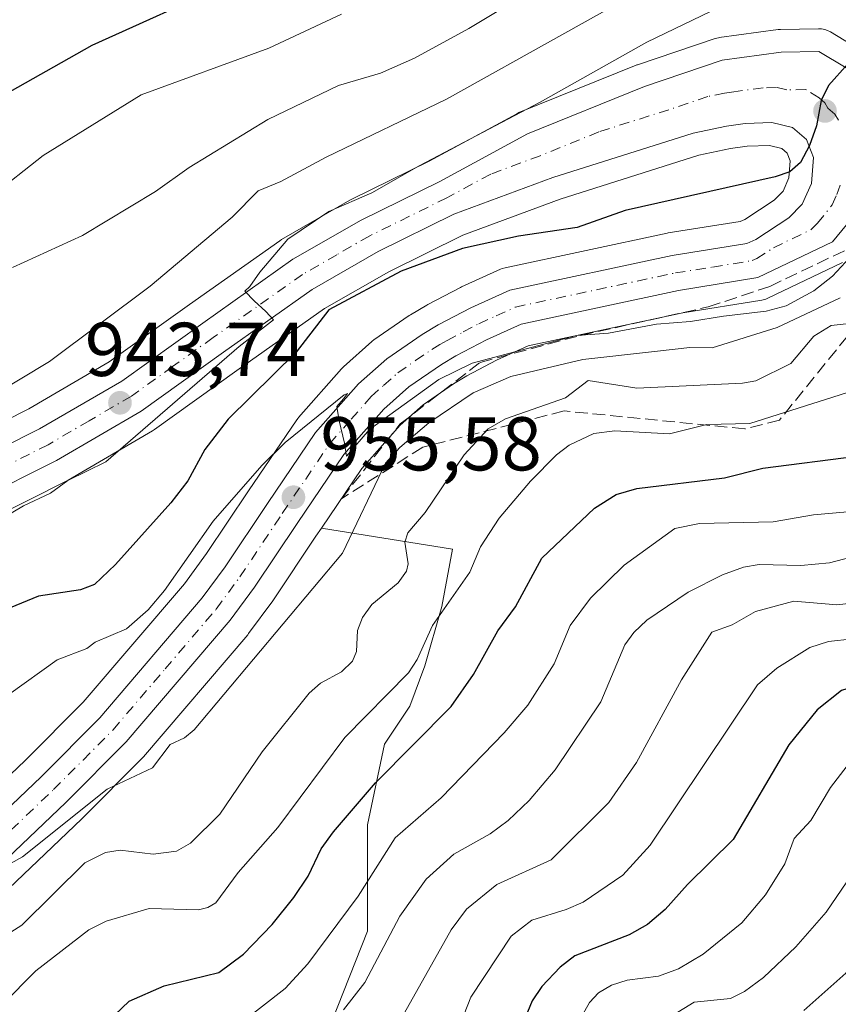
# Model space of a CAD drawing. Units: metres. Extents: x 671798 to 675283, y 4749087 to 4751486.
# Drawn here: x 672152 to 672260, y 4749951 to 4750081 of the extents above; entities that cross this region are included whole.
import ezdxf

# ---------------------------------------------------------------- set-up
doc = ezdxf.new("R2010")
doc.units = ezdxf.units.M
doc.header["$MEASUREMENT"] = 0
doc.linetypes.add('DGN Style 3', pattern=[2.307223458686699, 1.648016756204785, -0.6592067024819142])
doc.linetypes.add('DGN Style 4', pattern=[2.6384748266838614, 1.318413404963828, -0.6592067024819142, 0.001648016756204785, -0.6592067024819142])
for name, color, linetype, lineweight in [('Arbolado forestal CxS', 92, 'Continuous', 0), ('Carretera de calzada única Cxs', 7, 'Continuous', 13), ('Carretera de calzada única eje', 7, 'DGN Style 4', 0), ('Curva de nivel maestra', 30, 'Continuous', 30), ('Curva de nivel normal', 30, 'Continuous', 0), ('Núcleo urbano CxS', 7, 'Continuous', 0), ('Punto de cota en terreno', 7, 'Continuous', 0), ('Rótulo de punto de cota en terreno', 7, 'Continuous', 0), ('Talud superficial', 30, 'DGN Style 3', 0)]:
    doc.layers.add(name, color=color, linetype=linetype, lineweight=lineweight)
doc.styles.add('Style-Arial', font='txt')

# ---------------------------------------------------------------- blocks, each defined once
blk = doc.blocks.new('*U9')
at = {"layer": 'Arbolado forestal CxS', "color": 92, "linetype": 'Continuous', "lineweight": 0}
blk.add_polyline3d([(672147.8069000002, 4750014.769500001, 943.4858999999997), (672158.1769000003, 4750019.979499999, 943.6239999999962), (672158.3354000002, 4750020.065099999, 943.6401999999945), (672169.4605, 4750026.5481, 944.5429000000004), (672169.6963000001, 4750026.7007, 944.561600000001), (672180.5285, 4750034.4551, 945.7259000000049), (672192.0760000005, 4750042.6086, 946.279999999999), (672200.5409000004, 4750047.470799999, 947.230899999995), (672210.2777000006, 4750052.2609, 947.3791000000057), (672223.0961999996, 4750057.022299999, 947.6175999999978), (672241.3421, 4750062.8046, 948.4192999999941), (672245.4939000001, 4750063.672700001, 948.6888999999937), (672247.6926999995, 4750063.977700001, 948.8408999999956), (672250.6211000001, 4750064.0865, 949.1394), (672252.2292999999, 4750063.690500001, 949.3105999999971), (672252.9545999998, 4750063.0604, 949.406799999997), (672253.3470999999, 4750062.055299999, 949.5417000000016), (672253.1776999999, 4750059.822699999, 949.8929999999965), (672252.3985000001, 4750058.064300001, 950.1281000000017), (672251.2527000001, 4750056.8989, 950.3450000000012), (672247.3721000003, 4750054.335700001, 951.0498999999982), (672246.7719000002, 4750054.0734, 951.1496999999945), (672237.3058000002, 4750052.579, 951.8323999999993), (672237.1731000004, 4750052.553900001, 951.8331000000036), (672215.8332000002, 4750047.993899999, 950.8043999999937), (672215.4341000002, 4750047.879100001, 950.8114999999962), (672215.2176000001, 4750047.7908, 950.8310999999958), (672210.0975000003, 4750045.460700001, 951.5448000000034), (672209.9515000005, 4750045.3895, 951.5767000000051), (672205.6615000004, 4750043.149499999, 952.3650999999956), (672205.5319999997, 4750043.077600001, 952.3803000000044), (672203.3838000001, 4750041.796900001, 952.5182999999961), (672203.2205999997, 4750041.692299999, 952.5265999999974), (672198.5805000003, 4750038.502400001, 952.7428999999975), (672198.3517000005, 4750038.328400001, 952.7909999999974), (672198.2856000002, 4750038.271199999, 952.8102999999975), (672194.5554999998, 4750034.951199999, 952.1147000000057), (672194.2994999997, 4750034.694, 952.0773999999947), (672188.6495000003, 4750028.2839, 952.6808000000019), (672188.6020000001, 4750028.228599999, 952.6938999999984), (672188.4172, 4750027.983899999, 952.761799999993), (672182.0920000002, 4750018.656099999, 953.8509999999952), (672176.5635000003, 4750010.393400001, 953.9891999999963), (672173.6479000002, 4750006.4253, 953.9138999999997), (672160.3339999998, 4749990.8464, 957.3320999999996), (672152.6933000004, 4749983.176100001, 957.9119000000064), (672139.2078999998, 4749970.3497, 958.547000000006)], dxfattribs=at)
blk = doc.blocks.new('*U14')
at = {"layer": 'Arbolado forestal CxS', "color": 92, "linetype": 'Continuous', "lineweight": 0}
for points in [[(672192.9921000004, 4749948.7465, 983.6965999999958), (672197.7377000004, 4749960.749100001, 981.0188999999956), (672197.7377000004, 4749974.7061, 975.2066999999952), (672199.9709000001, 4749985.313300001, 971.1266999999935), (672203.3207, 4749990.3377, 970.3527999999933), (672205.2747, 4749995.6413, 969.7782000000008), (672207.5078999996, 4750003.4571, 968.4357000000019), (672208.9036999998, 4750010.9937, 966.9738000000071), (672191.6681000004, 4750013.729699999, 956.1987999999984), (672196.9961000001, 4750021.578700001, 955.871499999994), (672202.0110999999, 4750027.2707, 955.4759999999952), (672205.0356999999, 4750029.965600001, 955.9266000000061), (672209.0674000002, 4750032.7413, 955.2541999999958), (672210.8002000004, 4750033.768100001, 955.3347999999969), (672214.7176999999, 4750035.813800001, 955.1441999999952), (672218.8865, 4750037.714500001, 954.1144999999962), (672239.2133999999, 4750042.050799999, 953.2262999999948), (672249.5906999996, 4750043.7323, 952.8494000000064), (672250.1161000002, 4750043.871099999, 952.8513999999997), (672250.3819000004, 4750043.9825, 952.8423999999941), (672260.2120000003, 4750048.672499999, 952.8977000000014)], [(672262.2336999997, 4750076.8365, 949.0240000000049), (672258.6249000002, 4750079.013499999, 948.010500000004), (672258.2610999999, 4750079.1963, 947.9051000000036), (672257.8761, 4750079.3281, 947.8282999999938), (672257.4764, 4750079.406500001, 947.7789000000049), (672257.0698999995, 4750079.4299, 947.7136000000029), (672252.0796999997, 4750079.329500001, 947.1383999999963), (672251.7401000002, 4750079.303300001, 947.1106000000001), (672244.0100999996, 4750078.2634, 946.3874000000069), (672243.8891000003, 4750078.2446, 946.3711999999941), (672243.4532000005, 4750078.133300001, 946.3448999999965), (672233.2330999998, 4750074.693299999, 945.3019999999962), (672233.1642000005, 4750074.6691, 945.2958999999975), (672233.0636, 4750074.6305, 945.2891999999993), (672217.6635999996, 4750068.3906, 943.7568999999932), (672217.3596999999, 4750068.247099999, 943.7663000000031), (672205.8515, 4750062.0054, 943.2513000000035), (672195.5942000002, 4750056.951199999, 943.5047999999952), (672195.4266999997, 4750056.8619, 943.4814000000043), (672186.4332999998, 4750051.700099999, 942.8049000000028), (672186.1989000002, 4750051.5503, 942.7660000000034), (672174.3313999996, 4750043.1647, 941.4544000000025), (672163.7690000003, 4750035.6019, 941.4130000000005), (672153.1608999996, 4750029.429400001, 940.9412000000011), (672143.3481000002, 4750024.498500001, 940.2455000000045)]]:
    blk.add_polyline3d(points, dxfattribs=at)
blk = doc.blocks.new('5PATER')
at = {"layer": 'Punto de cota en terreno', "linetype": 'Continuous', "lineweight": 0}
h = blk.add_hatch(color=51, dxfattribs=at)
edge = h.paths.add_edge_path()
edge.add_ellipse((0, 0), major_axis=(-0.1095731443231308, -0.1110710700762829), ratio=0.9994222409660322, start_angle=0, end_angle=360)
blk = doc.blocks.new('*U17')
at = {"layer": 'Carretera de calzada única Cxs', "color": 7, "linetype": 'Continuous', "lineweight": 13}
for points in [[(672262.8000999996, 4750056.1501, 956.1762000000017), (672258.9200999998, 4750051.380100001, 957.2783999999956), (672249.0900999998, 4750046.690099999, 957.6851000000024), (672238.6601, 4750045.0001, 957.3169999999956), (672217.9401000004, 4750040.5801, 959.2722000000067), (672213.4001000002, 4750038.5101, 962.9949999999953), (672209.3400999998, 4750036.390100001, 964.0283999999956), (672207.4501, 4750035.270099999, 964.0270000000019), (672203.1801000005, 4750032.3301, 959.8631000000023), (672199.8800999997, 4750029.390100001, 963.5996000000014), (672194.6201, 4750023.420100001, 961.5369000000064), (672188.4700999996, 4750014.360099999, 957.7805999999982), (672182.8601000002, 4750005.970100001, 957.9331999999995), (672179.6801000005, 4750001.640100001, 959.2225999999937), (672165.9901000002, 4749985.630100001, 959.112500000003), (672158.0701000001, 4749977.670100001, 960.4026000000014), (672144.5500999996, 4749964.8101, 962.0675999999949)], [(672141.2901, 4749968.190099999, 963.7195999999967), (672154.7901, 4749981.030099999, 960.6622000000062), (672162.5401, 4749988.8101, 959.4516000000004), (672176.0000999998, 4750004.5601, 959.4481999999989), (672179.0201000003, 4750008.670100001, 958.9281000000047), (672184.5800999999, 4750016.9801, 959.0292000000045), (672190.9001000002, 4750026.300100001, 959.7522999999929), (672196.5500999996, 4750032.710100001, 963.9728999999934), (672200.2801000001, 4750036.030099999, 964.1370000000024), (672204.9200999998, 4750039.220100001, 962.9388999999937), (672207.0500999996, 4750040.4901, 962.0380000000005), (672211.3400999998, 4750042.7301, 958.963499999998), (672216.4600999998, 4750045.0601, 961.4597999999969), (672237.8000999996, 4750049.620100001, 952.5847000000067), (672247.6201, 4750051.170100001, 952.628800000006), (672248.8101000005, 4750051.690099999, 952.3004999999977), (672253.1700999998, 4750054.5701, 951.3628999999928), (672254.9200999998, 4750056.350099999, 951.1481000000058), (672256.1300999997, 4750059.0801, 950.7087000000029), (672256.3901000004, 4750062.5101, 950.2351000000054), (672255.4801000003, 4750064.840100001, 950.0054999999993), (672253.6501000002, 4750066.4301, 949.7105000000012), (672250.9301000005, 4750067.100099999, 949.3782000000066), (672247.4301000005, 4750066.970100001, 949.029800000004), (672244.9801000003, 4750066.630100001, 948.8570000000036), (672240.5800999999, 4750065.710100001, 948.573000000004), (672222.1201, 4750059.860099999, 949.1331999999967), (672209.0900999998, 4750055.020099999, 955.2860999999976), (672199.1300999997, 4750050.120100001, 960.813599999994), (672190.4600999998, 4750045.140100001, 961.5072999999975), (672178.7901, 4750036.9001, 953.1812000000064), (672167.9501, 4750029.140100001, 954.0663999999962), (672156.8300999999, 4750022.6601, 956.4060000000027), (672146.4600999998, 4750017.450099999, 954.1264999999986)], [(672144.5601000005, 4750021.7501, 945.5044000000053), (672154.5900999998, 4750026.790100001, 950.6469000000071), (672165.4001000002, 4750033.0801, 947.2890999999945), (672176.0701000001, 4750040.720100001, 955.7909000000074), (672187.9301000005, 4750049.100099999, 957.8037999999942), (672196.9200999998, 4750054.2601, 957.9741000000067), (672207.2301000003, 4750059.340100001, 948.3015000000015), (672218.7901, 4750065.610099999, 952.0875999999989), (672234.1901000004, 4750071.850099999, 948.6603999999934), (672244.4101, 4750075.290100001, 950.3464999999997), (672252.1401000004, 4750076.3301, 952.2476000000024), (672257.1001000004, 4750076.4301, 950.2688000000053), (672260.6832999998, 4750074.270099999, 950.1392000000051)]]:
    blk.add_polyline3d(points, dxfattribs=at)

msp = doc.modelspace()

# ---------------------------------------------------------------- linework, layer by layer
at = {"layer": 'Arbolado forestal CxS', "color": 92, "linetype": 'Continuous', "lineweight": 0}
for points in [[(672262.2336999997, 4750076.8365, 949.0240000000049), (672258.6249000002, 4750079.013499999, 948.010500000004), (672258.2610999999, 4750079.1963, 947.9051000000036), (672257.8761, 4750079.3281, 947.8282999999938), (672257.4764, 4750079.406500001, 947.7789000000049), (672257.0698999995, 4750079.4299, 947.7136000000029), (672252.0796999997, 4750079.329500001, 947.1383999999963), (672251.7401000002, 4750079.303300001, 947.1106000000001), (672244.0100999996, 4750078.2634, 946.3874000000069), (672243.8891000003, 4750078.2446, 946.3711999999941), (672243.4532000005, 4750078.133300001, 946.3448999999965), (672233.2330999998, 4750074.693299999, 945.3019999999962), (672233.1642000005, 4750074.6691, 945.2958999999975), (672233.0636, 4750074.6305, 945.2891999999993), (672217.6635999996, 4750068.3906, 943.7568999999932), (672217.3596999999, 4750068.247099999, 943.7663000000031), (672205.8515, 4750062.0054, 943.2513000000035), (672195.5942000002, 4750056.951199999, 943.5047999999952), (672195.4266999997, 4750056.8619, 943.4814000000043), (672186.4332999998, 4750051.700099999, 942.8049000000028), (672186.1989000002, 4750051.5503, 942.7660000000034), (672174.3313999996, 4750043.1647, 941.4544000000025), (672163.7690000003, 4750035.6019, 941.4130000000005), (672153.1608999996, 4750029.429400001, 940.9412000000011), (672143.3481000002, 4750024.498500001, 940.2455000000045)], [(672139.2078999998, 4749970.3497, 958.547000000006), (672152.6933000004, 4749983.176100001, 957.9119000000064), (672160.3339999998, 4749990.8464, 957.3320999999996), (672173.6479000002, 4750006.4253, 953.9138999999997), (672176.5635000003, 4750010.393400001, 953.9891999999963), (672182.0920000002, 4750018.656099999, 953.8509999999952), (672188.4172, 4750027.983899999, 952.761799999993), (672188.6020000001, 4750028.228599999, 952.6938999999984), (672188.6495000003, 4750028.2839, 952.6808000000019), (672194.2994999997, 4750034.694, 952.0773999999947), (672194.5554999998, 4750034.951199999, 952.1147000000057), (672198.2856000002, 4750038.271199999, 952.8102999999975), (672198.3517000005, 4750038.328400001, 952.7909999999974), (672198.5805000003, 4750038.502400001, 952.7428999999975), (672203.2205999997, 4750041.692299999, 952.5265999999974), (672203.3838000001, 4750041.796900001, 952.5182999999961), (672205.5319999997, 4750043.077600001, 952.3803000000044), (672205.6615000004, 4750043.149499999, 952.3650999999956), (672209.9515000005, 4750045.3895, 951.5767000000051), (672210.0975000003, 4750045.460700001, 951.5448000000034), (672215.2176000001, 4750047.7908, 950.8310999999958), (672215.4341000002, 4750047.879100001, 950.8114999999962), (672215.8332000002, 4750047.993899999, 950.8043999999937), (672237.1731000004, 4750052.553900001, 951.8331000000036), (672237.3058000002, 4750052.579, 951.8323999999993), (672246.7719000002, 4750054.0734, 951.1496999999945), (672247.3721000003, 4750054.335700001, 951.0498999999982), (672251.2527000001, 4750056.8989, 950.3450000000012), (672252.3985000001, 4750058.064300001, 950.1281000000017), (672253.1776999999, 4750059.822699999, 949.8929999999965), (672253.3470999999, 4750062.055299999, 949.5417000000016), (672252.9545999998, 4750063.0604, 949.406799999997), (672252.2292999999, 4750063.690500001, 949.3105999999971), (672250.6211000001, 4750064.0865, 949.1394), (672247.6926999995, 4750063.977700001, 948.8408999999956), (672245.4939000001, 4750063.672700001, 948.6888999999937), (672241.3421, 4750062.8046, 948.4192999999941), (672223.0961999996, 4750057.022299999, 947.6175999999978), (672210.2777000006, 4750052.2609, 947.3791000000057), (672200.5409000004, 4750047.470799999, 947.230899999995), (672192.0760000005, 4750042.6086, 946.279999999999), (672180.5285, 4750034.4551, 945.7259000000049), (672169.6963000001, 4750026.7007, 944.561600000001), (672169.4605, 4750026.5481, 944.5429000000004), (672158.3354000002, 4750020.065099999, 943.6401999999945), (672158.1769000003, 4750019.979499999, 943.6239999999962), (672147.8069000002, 4750014.769500001, 943.4858999999997)], [(672191.6681000004, 4750013.729699999, 956.1987999999984), (672196.9961000001, 4750021.578700001, 955.871499999994), (672202.0110999999, 4750027.2707, 955.4759999999952), (672205.0356999999, 4750029.965600001, 955.9266000000061), (672209.0674000002, 4750032.7413, 955.2541999999958), (672210.8002000004, 4750033.768100001, 955.3347999999969), (672214.7176999999, 4750035.813800001, 955.1441999999952), (672218.8865, 4750037.714500001, 954.1144999999962), (672239.2133999999, 4750042.050799999, 953.2262999999948), (672249.5906999996, 4750043.7323, 952.8494000000064), (672250.1161000002, 4750043.871099999, 952.8513999999997), (672250.3819000004, 4750043.9825, 952.8423999999941), (672260.2120000003, 4750048.672499999, 952.8977000000014)], [(672100.9376999997, 4749913.166400001, 966.9012999999978), (672100.8761999998, 4749912.1801, 967.2054000000062), (672108.6919, 4749913.296700001, 970.1230999999971), (672117.6244999999, 4749920.8333, 970.3613999999944), (672125.7194999997, 4749923.903700001, 972.0522999999957), (672132.6979, 4749924.182700001, 973.6924), (672137.4433000004, 4749923.903700001, 975.325800000006), (672142.4676999999, 4749914.1337, 980.1227000000072), (672147.4921000004, 4749905.4805, 984.2575000000071), (672156.1453, 4749903.8057, 988.7345999999961), (672168.9859999996, 4749910.7839, 992.9627999999939), (672175.4062000001, 4749921.670100001, 989.781099999993), (672184.6177000003, 4749934.2313, 986.4422999999952), (672192.9921000004, 4749948.7465, 983.6965999999958), (672197.7377000004, 4749960.749100001, 981.0188999999956), (672197.7377000004, 4749974.7061, 975.2066999999952), (672199.9709000001, 4749985.313300001, 971.1266999999935), (672203.3207, 4749990.3377, 970.3527999999933), (672205.2747, 4749995.6413, 969.7782000000008), (672207.5078999996, 4750003.4571, 968.4357000000019), (672208.9036999998, 4750010.9937, 966.9738000000071), (672191.6681000004, 4750013.729699999, 956.1987999999984)], [(672100.9376999997, 4749913.166400001, 966.9012999999978), (672100.8761999998, 4749912.1801, 967.2054000000062), (672108.6919, 4749913.296700001, 970.1230999999971), (672117.6244999999, 4749920.8333, 970.3613999999944), (672125.7194999997, 4749923.903700001, 972.0522999999957), (672132.6979, 4749924.182700001, 973.6924), (672137.4433000004, 4749923.903700001, 975.325800000006), (672142.4676999999, 4749914.1337, 980.1227000000072), (672147.4921000004, 4749905.4805, 984.2575000000071), (672156.1453, 4749903.8057, 988.7345999999961), (672168.9859999996, 4749910.7839, 992.9627999999939), (672175.4062000001, 4749921.670100001, 989.781099999993), (672184.6177000003, 4749934.2313, 986.4422999999952), (672192.9921000004, 4749948.7465, 983.6965999999958), (672197.7377000004, 4749960.749100001, 981.0188999999956), (672197.7377000004, 4749974.7061, 975.2066999999952), (672199.9709000001, 4749985.313300001, 971.1266999999935), (672203.3207, 4749990.3377, 970.3527999999933), (672205.2747, 4749995.6413, 969.7782000000008), (672207.5078999996, 4750003.4571, 968.4357000000019), (672208.9036999998, 4750010.9937, 966.9738000000071), (672191.6681000004, 4750013.729699999, 956.1987999999984)], [(672191.6681000004, 4750013.729699999, 956.1987999999984), (672190.9582000002, 4750012.683900001, 956.2744999999996), (672185.3539000005, 4750004.3025, 956.8291000000027), (672185.2780999999, 4750004.194300001, 956.8383999999934), (672182.0981000002, 4749999.864399999, 957.0936999999976), (672181.9692000002, 4749999.701199999, 957.1159000000043), (672168.2701000003, 4749983.680500001, 958.7081999999937), (672168.1167000001, 4749983.5141, 958.7142000000023), (672160.1968, 4749975.554099999, 960.198900000003), (672160.1376999998, 4749975.4966, 960.2088999999978), (672146.6325000003, 4749962.650599999, 960.9614000000003), (672135.9468, 4749952.2053, 962.4456000000064), (672122.0153999999, 4749939.090600001, 964.4872999999935), (672115.2516999999, 4749931.8683, 965.1010999999999), (672100.9376999997, 4749913.166400001, 966.9012999999978)], [(672122.0153999999, 4749939.090600001, 964.4872999999935), (672135.9468, 4749952.2053, 962.4456000000064), (672146.6325000003, 4749962.650599999, 960.9614000000003), (672160.1376999998, 4749975.4966, 960.2088999999978), (672160.1968, 4749975.554099999, 960.198900000003), (672168.1167000001, 4749983.5141, 958.7142000000023), (672168.2701000003, 4749983.680500001, 958.7081999999937), (672181.9692000002, 4749999.701199999, 957.1159000000043), (672182.0981000002, 4749999.864399999, 957.0936999999976), (672185.2780999999, 4750004.194300001, 956.8383999999934), (672185.3539000005, 4750004.3025, 956.8291000000027), (672190.9582000002, 4750012.683900001, 956.2744999999996), (672191.6681000004, 4750013.729699999, 956.1987999999984), (672208.9036999998, 4750010.9937, 966.9738000000071), (672207.5078999996, 4750003.4571, 968.4357000000019), (672205.2747, 4749995.6413, 969.7782000000008), (672203.3207, 4749990.3377, 970.3527999999933), (672199.9709000001, 4749985.313300001, 971.1266999999935), (672197.7377000004, 4749974.7061, 975.2066999999952), (672197.7377000004, 4749960.749100001, 981.0188999999956), (672192.9921000004, 4749948.7465, 983.6965999999958)]]:
    msp.add_polyline3d(points, dxfattribs=at)
at = {"layer": 'Carretera de calzada única Cxs', "color": 7, "linetype": 'Continuous', "lineweight": 13}
for points in [[(672046.4732999997, 4750001.440199999, 936.2366999999941), (672051.4700999996, 4750002.860099999, 935.5374000000012), (672059.2801000001, 4750004.2401, 935.8083000000044), (672074.0201000003, 4750005.530099999, 936.5197000000045), (672083.6700999998, 4750006.600099999, 937.8874999999971), (672103.1300999997, 4750008.860099999, 939.8991999999998), (672114.8400999998, 4750011.5801, 940.9899000000006), (672128.3901000004, 4750015.5701, 945.2566999999982), (672144.5601000005, 4750021.7501, 945.5044000000053), (672154.5900999998, 4750026.790100001, 950.6469000000071), (672165.4001000002, 4750033.0801, 947.2890999999945), (672176.0701000001, 4750040.720100001, 955.7909000000074), (672187.9301000005, 4750049.100099999, 957.8037999999942), (672196.9200999998, 4750054.2601, 957.9741000000067), (672207.2301000003, 4750059.340100001, 948.3015000000015), (672218.7901, 4750065.610099999, 952.0875999999989), (672234.1901000004, 4750071.850099999, 948.6603999999934), (672244.4101, 4750075.290100001, 950.3464999999997), (672252.1401000004, 4750076.3301, 952.2476000000024), (672257.1001000004, 4750076.4301, 950.2688000000053), (672260.6832999998, 4750074.270099999, 950.1392000000051)], [(672141.2901, 4749968.190099999, 963.7195999999967), (672154.7901, 4749981.030099999, 960.6622000000062), (672162.5401, 4749988.8101, 959.4516000000004), (672176.0000999998, 4750004.5601, 959.4481999999989), (672179.0201000003, 4750008.670100001, 958.9281000000047), (672184.5800999999, 4750016.9801, 959.0292000000045), (672190.9001000002, 4750026.300100001, 959.7522999999929), (672196.5500999996, 4750032.710100001, 963.9728999999934), (672200.2801000001, 4750036.030099999, 964.1370000000024), (672204.9200999998, 4750039.220100001, 962.9388999999937), (672207.0500999996, 4750040.4901, 962.0380000000005), (672211.3400999998, 4750042.7301, 958.963499999998), (672216.4600999998, 4750045.0601, 961.4597999999969), (672237.8000999996, 4750049.620100001, 952.5847000000067), (672247.6201, 4750051.170100001, 952.628800000006), (672248.8101000005, 4750051.690099999, 952.3004999999977), (672253.1700999998, 4750054.5701, 951.3628999999928), (672254.9200999998, 4750056.350099999, 951.1481000000058), (672256.1300999997, 4750059.0801, 950.7087000000029), (672256.3901000004, 4750062.5101, 950.2351000000054), (672255.4801000003, 4750064.840100001, 950.0054999999993), (672253.6501000002, 4750066.4301, 949.7105000000012), (672250.9301000005, 4750067.100099999, 949.3782000000066), (672247.4301000005, 4750066.970100001, 949.029800000004), (672244.9801000003, 4750066.630100001, 948.8570000000036), (672240.5800999999, 4750065.710100001, 948.573000000004), (672222.1201, 4750059.860099999, 949.1331999999967), (672209.0900999998, 4750055.020099999, 955.2860999999976), (672199.1300999997, 4750050.120100001, 960.813599999994), (672190.4600999998, 4750045.140100001, 961.5072999999975), (672178.7901, 4750036.9001, 953.1812000000064), (672167.9501, 4750029.140100001, 954.0663999999962), (672156.8300999999, 4750022.6601, 956.4060000000027), (672146.4600999998, 4750017.450099999, 954.1264999999986)], [(672265.0033, 4750064.040100001, 954.4232000000047), (672264.1801000005, 4750059.770099999, 956.1661000000023), (672262.8000999996, 4750056.1501, 956.1762000000017), (672258.9200999998, 4750051.380100001, 957.2783999999956), (672249.0900999998, 4750046.690099999, 957.6851000000024), (672238.6601, 4750045.0001, 957.3169999999956), (672217.9401000004, 4750040.5801, 959.2722000000067), (672213.4001000002, 4750038.5101, 962.9949999999953), (672209.3400999998, 4750036.390100001, 964.0283999999956), (672207.4501, 4750035.270099999, 964.0270000000019), (672203.1801000005, 4750032.3301, 959.8631000000023), (672199.8800999997, 4750029.390100001, 963.5996000000014), (672194.6201, 4750023.420100001, 961.5369000000064), (672188.4700999996, 4750014.360099999, 957.7805999999982), (672182.8601000002, 4750005.970100001, 957.9331999999995), (672179.6801000005, 4750001.640100001, 959.2225999999937), (672165.9901000002, 4749985.630100001, 959.112500000003), (672158.0701000001, 4749977.670100001, 960.4026000000014), (672144.5500999996, 4749964.8101, 962.0675999999949), (672133.8701, 4749954.370100001, 963.0384999999952), (672119.8901000004, 4749941.210100001, 967.2222000000038)]]:
    msp.add_polyline3d(points, dxfattribs=at)
at = {"layer": 'Carretera de calzada única eje', "color": 7, "linetype": 'DGN Style 4', "lineweight": 0}
for points in [[(672259.7050999999, 4750067.390100001, 950.3567000000039), (672259.2200999996, 4750068.190099999, 950.2596999999952), (672258.3101000005, 4750068.9801, 950.1334999999963), (672257.8901000004, 4750069.700099999, 950.0694999999978), (672257.1601, 4750070.350099999, 949.9879999999977), (672255.3800999997, 4750071.4301, 949.8395000000019), (672252.8901000004, 4750071.380100001, 949.6638999999997), (672251.5301000001, 4750071.710100001, 949.5984000000027), (672249.7801000001, 4750071.6501, 949.5078000000068), (672245.9200999998, 4750071.130100001, 949.1128999999928), (672244.7001, 4750070.960100001, 948.9284000000043), (672242.4901000002, 4750070.5001, 948.6117999999988), (672237.3800999997, 4750068.780099999, 948.3475999999937), (672228.1501000002, 4750065.850099999, 947.6564000000071), (672220.4501, 4750062.7301, 948.1638999999997), (672213.9401000004, 4750060.3101, 951.136400000003), (672208.1601, 4750057.1801, 949.1236999999965), (672198.0201000003, 4750052.190099999, 958.3920999999974), (672193.6901000004, 4750049.700099999, 959.3083999999944), (672189.1901000004, 4750047.120100001, 957.9137000000047), (672177.4301000005, 4750038.8101, 951.8356000000058), (672172.0900999998, 4750034.9901, 951.8646000000008), (672166.6700999998, 4750031.110099999, 949.0170000000071), (672161.1101000002, 4750027.870100001, 947.3484000000027), (672155.7100999998, 4750024.720100001, 952.4677999999985), (672145.5100999996, 4750019.600099999, 949.3264999999956)], [(672142.9200999998, 4749966.5001, 961.8454000000056), (672156.4301000005, 4749979.350099999, 959.9689000000071), (672160.3101000005, 4749983.2401, 959.0261000000029), (672164.2600999996, 4749987.220100001, 958.6588000000047), (672171.1101000002, 4749995.220100001, 958.6135999999971), (672177.8400999998, 4750003.100099999, 957.9149999999937), (672179.4301000005, 4750005.2601, 958.325100000002), (672180.9401000004, 4750007.3201, 957.431500000006), (672186.5201000003, 4750015.670100001, 957.4201999999933), (672189.6001000004, 4750020.200099999, 957.5096999999952), (672192.7600999996, 4750024.860099999, 958.2100000000064), (672195.5800999999, 4750028.0601, 961.1808000000019), (672198.2200999996, 4750031.050100001, 962.1211999999941), (672199.8601000002, 4750032.520099999, 960.2798999999941), (672201.7301000003, 4750034.1801, 960.3233000000038), (672204.0500999996, 4750035.770099999, 961.5771999999997), (672206.1801000005, 4750037.2401, 960.8696999999958), (672207.2500999998, 4750037.880100001, 960.2712999999932), (672208.2001, 4750038.440099999, 960.8215000000055), (672210.3400999998, 4750039.5601, 961.3255000000064), (672212.3701, 4750040.620100001, 960.0241999999998), (672214.6401000004, 4750041.6501, 958.0703000000068), (672217.2001, 4750042.8201, 956.8068000000059), (672227.8701, 4750045.100099999, 955.1144999999962), (672238.2301000003, 4750047.3101, 953.234899999996), (672243.1401000004, 4750048.0801, 953.6539000000049), (672248.3501000004, 4750048.9301, 954.1469000000071), (672248.9501, 4750049.190099999, 954.0345999999992), (672251.1300999997, 4750050.630100001, 953.136400000003), (672256.0401, 4750052.970100001, 952.0357999999978), (672256.9200999998, 4750053.860099999, 951.9208999999975), (672258.8601000002, 4750056.2501, 952.3959999999934), (672259.4700999996, 4750057.610099999, 951.902700000006), (672260.1501000002, 4750059.420100001, 951.7468999999984)]]:
    msp.add_polyline3d(points, dxfattribs=at)
at = {"layer": 'Curva de nivel maestra', "color": 30, "linetype": 'Continuous', "lineweight": 30, "flags": 128}
for points, elevation in [([(672148.6500000004, 4750070.050100001), (672161.5, 4750077.280099999), (672179.8099999997, 4750085.530099999)], 925), ([(672260.9699999997, 4750074.840100001), (672258.3700000001, 4750071.960100001), (672257.4199999999, 4750069.970100001), (672256.8099999997, 4750066.670100001), (672255.8899999997, 4750064.0701), (672254.7000000002, 4750061.8201), (672253.2999999998, 4750060.610099999), (672251.3799999999, 4750059.940099999), (672231.6200000001, 4750055.540100001), (672225.3200000003, 4750053.300100001), (672217.5800000001, 4750052.140100001), (672210.2199999997, 4750050.520099999), (672202.1699999999, 4750047.540100001), (672192.6600000003, 4750042.460100001), (672188.3499999996, 4750036.9001), (672179.3899999997, 4750028.0801), (672176.3399999999, 4750024.090100001), (672174.0899999999, 4750019.9801), (672171.8700000001, 4750017.050100001), (672164.5899999999, 4750008.960100001), (672161.7999999998, 4750006.340100001), (672159.9600000001, 4750005.640100001), (672154.4600000001, 4750004.780099999), (672149.1799999997, 4750002.630100001)], 950), ([(672164.4699999997, 4749949.690099999), (672166.3799999999, 4749951.550100001), (672171, 4749953.530099999), (672178.1900000004, 4749955.3101), (672181.4000000004, 4749957.700099999), (672185.2100000001, 4749961.630100001), (672188.0499999998, 4749965.1501), (672189.9100000003, 4749967.970100001), (672191.6399999997, 4749971.550100001), (672193.2599999999, 4749973.8201), (672198.79, 4749980.2401), (672208.7300000006, 4749990.300100001), (672211.6799999997, 4749994.5001), (672214.8700000001, 4750000.220100001), (672217.2100000001, 4750003.4001), (672220.6699999999, 4750009.790100001), (672227.5999999996, 4750016.350099999), (672230.4600000001, 4750018.1801), (672233.1600000003, 4750018.940099999), (672244.7000000002, 4750020.380100001), (672249.7199999997, 4750021.630100001), (672262.0800000001, 4750023.220100001)], 975), ([(672316.6299999999, 4749998.970100001), (672311.5899999999, 4749997.3101), (672301.7800000003, 4749995.050100001), (672292.6399999997, 4749993.8201), (672286.6900000004, 4749994.140100001), (672274.5700000003, 4749993.140100001), (672265.7300000006, 4749993.620100001), (672262.9000000004, 4749993.280099999), (672260.0800000001, 4749992.4101), (672256.8899999997, 4749989.8301), (672253.1500000004, 4749985.2501), (672245.8399999999, 4749972.790100001), (672239.8099999997, 4749966.870100001), (672236.8799999999, 4749963.5701), (672234.5599999997, 4749961.600099999), (672232.1699999999, 4749960.270099999), (672225.0199999996, 4749957.470100001), (672223.0999999996, 4749956.0101), (672220.6699999999, 4749953.440099999), (672219.3899999997, 4749951.5601), (672217.0199999996, 4749945.840100001)], 1000)]:
    msp.add_lwpolyline(points, dxfattribs=dict(at, elevation=elevation))
at = {"layer": 'Curva de nivel normal', "color": 30, "linetype": 'Continuous', "lineweight": 0, "flags": 128}
for points, elevation in [([(672239.25, 4750087.57), (672208.1100000005, 4750070.180000001), (672192.2999999998, 4750062.529999999), (672186.3499999996, 4750059.34), (672183.3600000005, 4750058.109999999), (672179.9100000003, 4750054.66), (672169.1299999999, 4750045.58), (672155.9100000003, 4750035.66), (672136.7699999996, 4750024.189999999)], 940), ([(672221.4400000004, 4750085.720000001), (672211.0499999998, 4750079.449999999), (672203.9100000003, 4750075.57), (672199.4400000004, 4750073.600000001), (672193.9100000003, 4750071.949999999), (672184.6200000001, 4750067.49), (672174.2699999996, 4750061.180000001), (672169.8600000005, 4750058), (672160.2599999999, 4750052.25), (672151.04, 4750048.029999999)], 935), ([(672244.1399999997, 4750082.289999999), (672234.4699999997, 4750077.65), (672220.4699999997, 4750069.76), (672204.5300000003, 4750061.41), (672198.2999999998, 4750057.859999999), (672192.6500000004, 4750055.4), (672187.2699999996, 4750051.77), (672183.5899999999, 4750047.430000001), (672182.2400000002, 4750045.51), (672181.5800000001, 4750044.890000001), (672182.8300000001, 4750043.630000001), (672184.3499999996, 4750042.24), (672185.3700000001, 4750041.15), (672180.8700000001, 4750037.619999999), (672163.29, 4750022.480000001), (672158.3200000003, 4750020.029999999), (672156.04, 4750018.350000001), (672152.4699999997, 4750016.689999999), (672146.29, 4750013.02)], 945), ([(672148.1500000004, 4750057.33), (672155.0499999998, 4750062.74), (672167.9800000006, 4750070.74), (672184.7400000002, 4750076.869999999), (672194.2999999998, 4750081.34)], 930), ([(672150.5599999997, 4749991.880000001), (672156.9299999997, 4749996.439999999), (672160.7999999998, 4749997.930000001), (672161.9199999999, 4749998.74), (672166.0300000003, 4750000.52), (672168.8600000005, 4750002.99), (672171.0300000003, 4750005.52), (672177.4100000003, 4750014.65), (672183.8200000003, 4750021.970000001), (672186.9000000004, 4750025.01), (672194.6600000003, 4750031.279999999), (672195.0999999996, 4750031.449999999), (672194.5899999999, 4750030.76), (672193.7199999997, 4750029.74), (672194.0099999999, 4750027.859999999), (672194.7000000002, 4750024.91), (672194.9900000002, 4750023.230000001), (672197.9800000006, 4750026.710000001), (672207.1299999999, 4750033.310000001), (672211.5199999996, 4750035.430000001), (672225.2300000006, 4750039.060000001), (672229.4500000002, 4750039.4), (672235.7400000002, 4750040.550000001), (672240.2400000002, 4750040.9), (672244.5800000001, 4750041.640000001), (672250.1699999999, 4750042.300000001), (672252.8099999997, 4750042.99), (672256.4400000004, 4750044.939999999), (672258.9100000003, 4750046.869999999), (672266.8700000001, 4750055.460000001)], 955), ([(672259.9299999997, 4750044.029999999), (672251.6299999999, 4750040.140000001), (672243.0599999997, 4750037.470000001), (672240.1200000001, 4750037.5), (672235.8899999997, 4750037.01), (672226.0800000001, 4750035.91), (672216.5899999999, 4750033.689999999), (672211.6200000001, 4750031.52), (672205.8200000003, 4750027.58), (672201.9699999997, 4750024.369999999), (672200.1100000005, 4750022.310000001), (672194.4400000004, 4750010.470000001), (672174.9199999999, 4749987.199999999), (672173.6699999999, 4749986.180000001), (672171.7699999996, 4749985.27), (672169.4400000004, 4749982.24), (672163.4800000006, 4749979.4), (672152.3499999996, 4749970.51), (672150.8700000001, 4749969.67)], 960), ([(672265, 4750041.109999999), (672258.7100000001, 4750040.390000001), (672256.4299999997, 4750039.01), (672253.4400000004, 4750035.390000001), (672248.8300000001, 4750033.119999999), (672247.0800000001, 4750032.789999999), (672233.1799999997, 4750032.140000001), (672226.7800000003, 4750033.180000001), (672223.79, 4750030.880000001), (672215.8700000001, 4750028.100000001), (672213.6100000005, 4750026.82), (672210.4699999997, 4750023.380000001), (672205.3200000003, 4750015.82), (672203.0199999996, 4750013.109999999), (672202.6299999999, 4750011.890000001), (672203.0700000003, 4750009.029999999), (672202.8799999999, 4750008.07), (672201.7800000003, 4750006.550000001), (672198.29, 4750003.699999999), (672197.0700000003, 4750001.99), (672196.4299999997, 4750000.27), (672196.2800000003, 4749997.52), (672195.7400000002, 4749996.26), (672194.3200000003, 4749994.850000001), (672191.5700000003, 4749993.34), (672190.0599999997, 4749992.060000001), (672183.8799999999, 4749984.310000001), (672178.3099999997, 4749976.130000001), (672174.4299999997, 4749972.310000001), (672172.6100000005, 4749971.25), (672169.5499999998, 4749970.880000001), (672165.2000000002, 4749971.390000001), (672163.2699999996, 4749971.09), (672160.5300000003, 4749969.710000001), (672152.2699999996, 4749961.51), (672146.6299999999, 4749957.960000001)], 965), ([(672178.7300000006, 4749946.82), (672186.9199999999, 4749953.199999999), (672189.8799999999, 4749956.42), (672196.5099999999, 4749965.33), (672201.3899999997, 4749973), (672207.4199999999, 4749978.289999999), (672215.7199999997, 4749986.84), (672218.8399999999, 4749990.460000001), (672222.2699999996, 4749995.880000001), (672224.3899999997, 4750000.92), (672227.0499999998, 4750004.539999999), (672231.5099999999, 4750008.859999999), (672238.1799999997, 4750013.710000001), (672241.4100000003, 4750014.369999999), (672251.0899999999, 4750014.59), (672256.4100000003, 4750015.5), (672262.3899999997, 4750016.029999999), (672274.4500000002, 4750018.230000001), (672279.0499999998, 4750019.720000001), (672286.7100000001, 4750021.619999999), (672295.9400000004, 4750025.390000001), (672310.2100000001, 4750033.07), (672316.5800000001, 4750036.720000001)], 980), ([(672136.5999999996, 4749937.890000001), (672154.0800000001, 4749955.5), (672161.0599999997, 4749960.91), (672163.3399999999, 4749962.060000001), (672168.9900000002, 4749963.730000001), (672175.5, 4749963.550000001), (672176.7300000006, 4749963.83), (672177.79, 4749964.480000001), (672180.7000000002, 4749968.460000001), (672185.9400000004, 4749974.390000001), (672194.7599999999, 4749986.189999999), (672203.1399999997, 4749994.710000001), (672204.2699999996, 4749996.460000001), (672206.2800000003, 4750000.949999999), (672211.1799999997, 4750007.939999999), (672212.5899999999, 4750011.27), (672215.0700000003, 4750015.07), (672219.1799999997, 4750019.9), (672222.6100000005, 4750023.380000001), (672224.2699999996, 4750024.65), (672227.5, 4750026.199999999), (672230.25, 4750026.52), (672237.4600000001, 4750026.16), (672242.3799999999, 4750027.369999999), (672248.0499999998, 4750027.49), (672270.8300000001, 4750034.720000001)], 970), ([(672329.8200000003, 4750024.52), (672314.5800000001, 4750015.58), (672302.9400000004, 4750010.07), (672291.7000000002, 4750006.960000001), (672285.7400000002, 4750005.9), (672275.2199999997, 4750004.699999999), (672266.0499999998, 4750004.380000001), (672259.4699999997, 4750003.640000001), (672253.8399999999, 4750004.130000001), (672248.7599999999, 4750002.77), (672245.7199999997, 4750001.02), (672243.0199999996, 4750000.039999999), (672239.04, 4749993.810000001), (672233.0999999996, 4749982.930000001), (672229.4600000001, 4749977.680000001), (672221.9000000004, 4749970.119999999), (672214.75, 4749966.859999999), (672210.7599999999, 4749963.630000001), (672208.75, 4749960.92), (672199.8200000003, 4749945.100000001)], 990), ([(672264.8499999996, 4750010.84), (672258.5, 4750009.180000001), (672254.7300000006, 4750008.84), (672249.2800000003, 4750008.960000001), (672247.2000000002, 4750008.619999999), (672244.4400000004, 4750007.600000001), (672239.9299999997, 4750005.33), (672234.5, 4750001.630000001), (672232.79, 4750000.029999999), (672231.5899999999, 4749998.380000001), (672228.4100000003, 4749990.91), (672222.4199999999, 4749981.949999999), (672218.9900000002, 4749977.939999999), (672216.2199999997, 4749975.279999999), (672213.8899999997, 4749973.550000001), (672209.0700000003, 4749970.869999999), (672205.4600000001, 4749967.58), (672201.9800000006, 4749962.689999999), (672197.3799999999, 4749953.99), (672194.5800000001, 4749950.41)], 985), ([(672261.5899999999, 4749999.189999999), (672258.3600000005, 4749998.84), (672255.9299999997, 4749998.029999999), (672251.5700000003, 4749995.33), (672249.04, 4749993.140000001), (672234.9000000004, 4749972.060000001), (672231.3099999997, 4749968.119999999), (672226.1100000005, 4749964.57), (672223.8799999999, 4749963.57), (672219.3600000005, 4749962.199999999), (672216.6500000004, 4749960.07), (672211.3099999997, 4749952.060000001), (672208.1299999999, 4749943.9)], 995), ([(672222.4900000002, 4749943.449999999), (672226.9500000002, 4749951.369999999), (672228.1299999999, 4749952.630000001), (672229.8499999996, 4749953.640000001), (672231.8799999999, 4749954.279999999), (672236.0099999999, 4749954.83), (672238.6299999999, 4749955.779999999), (672241.8700000001, 4749957.730000001), (672246.9699999997, 4749961.82), (672250.1100000005, 4749965.52), (672252.6299999999, 4749969.58), (672253.8799999999, 4749972.92), (672256.0499999998, 4749975.289999999), (672258.6500000004, 4749979.619999999), (672262.1299999999, 4749984.189999999), (672264.1299999999, 4749986.16), (672268.0800000001, 4749988.41), (672269.7400000002, 4749988.640000001), (672279.7699999996, 4749987.960000001), (672286.75, 4749987.83), (672300.0899999999, 4749988.76), (672315.3799999999, 4749991.07), (672321.2199999997, 4749992.92)], 1005), ([(672317, 4749985.02), (672310.1799999997, 4749983.640000001), (672296.5, 4749982.199999999), (672289.8300000001, 4749982.060000001), (672279.7699999996, 4749982.4), (672275.8499999996, 4749981.51), (672272.6500000004, 4749979.930000001), (672269.5199999996, 4749977.66), (672265.5899999999, 4749974.220000001), (672258.0700000003, 4749963.230000001), (672254.0700000003, 4749958.67), (672249.8399999999, 4749954.640000001), (672247.3099999997, 4749952.789999999), (672245.5, 4749951.890000001), (672240.7100000001, 4749951.4), (672233.6799999997, 4749947.109999999)], 1010), ([(672325.8300000001, 4749979.210000001), (672310.8899999997, 4749977.26), (672297.3399999999, 4749976.25), (672291.54, 4749976.640000001), (672288.9600000001, 4749976.51), (672284.6799999997, 4749975.5), (672279.7199999997, 4749973.83), (672276.1399999997, 4749971.439999999), (672272.2800000003, 4749968.09), (672263.75, 4749959.59), (672260.6799999997, 4749955.210000001), (672255.1500000004, 4749950.289999999)], 1015)]:
    msp.add_lwpolyline(points, dxfattribs=dict(at, elevation=elevation))
at = {"layer": 'Núcleo urbano CxS', "color": 7, "linetype": 'Continuous', "lineweight": 0}
for points in [[(672143.3481000002, 4750024.498500001, 940.2455000000045), (672153.1608999996, 4750029.429400001, 940.9412000000011), (672163.7690000003, 4750035.6019, 941.4130000000005), (672174.3313999996, 4750043.1647, 941.4544000000025), (672186.1989000002, 4750051.5503, 942.7660000000034), (672186.4332999998, 4750051.700099999, 942.8049000000028), (672195.4266999997, 4750056.8619, 943.4814000000043), (672195.5942000002, 4750056.951199999, 943.5047999999952), (672205.8515, 4750062.0054, 943.2513000000035), (672217.3596999999, 4750068.247099999, 943.7663000000031), (672217.6635999996, 4750068.3906, 943.7568999999932), (672233.0636, 4750074.6305, 945.2891999999993), (672233.1642000005, 4750074.6691, 945.2958999999975), (672233.2330999998, 4750074.693299999, 945.3019999999962), (672243.4532000005, 4750078.133300001, 946.3448999999965), (672243.8891000003, 4750078.2446, 946.3711999999941), (672244.0100999996, 4750078.2634, 946.3874000000069), (672251.7401000002, 4750079.303300001, 947.1106000000001), (672252.0796999997, 4750079.329500001, 947.1383999999963), (672257.0698999995, 4750079.4299, 947.7136000000029), (672257.4764, 4750079.406500001, 947.7789000000049), (672257.8761, 4750079.3281, 947.8282999999938), (672258.2610999999, 4750079.1963, 947.9051000000036), (672258.6249000002, 4750079.013499999, 948.010500000004), (672262.2336999997, 4750076.8365, 949.0240000000049)], [(672262.2336999997, 4750076.8365, 949.0240000000049), (672258.6249000002, 4750079.013499999, 948.010500000004), (672258.2610999999, 4750079.1963, 947.9051000000036), (672257.8761, 4750079.3281, 947.8282999999938), (672257.4764, 4750079.406500001, 947.7789000000049), (672257.0698999995, 4750079.4299, 947.7136000000029), (672252.0796999997, 4750079.329500001, 947.1383999999963), (672251.7401000002, 4750079.303300001, 947.1106000000001), (672244.0100999996, 4750078.2634, 946.3874000000069), (672243.8891000003, 4750078.2446, 946.3711999999941), (672243.4532000005, 4750078.133300001, 946.3448999999965), (672233.2330999998, 4750074.693299999, 945.3019999999962), (672233.1642000005, 4750074.6691, 945.2958999999975), (672233.0636, 4750074.6305, 945.2891999999993), (672217.6635999996, 4750068.3906, 943.7568999999932), (672217.3596999999, 4750068.247099999, 943.7663000000031), (672205.8515, 4750062.0054, 943.2513000000035), (672195.5942000002, 4750056.951199999, 943.5047999999952), (672195.4266999997, 4750056.8619, 943.4814000000043), (672186.4332999998, 4750051.700099999, 942.8049000000028), (672186.1989000002, 4750051.5503, 942.7660000000034), (672174.3313999996, 4750043.1647, 941.4544000000025), (672163.7690000003, 4750035.6019, 941.4130000000005), (672153.1608999996, 4750029.429400001, 940.9412000000011), (672143.3481000002, 4750024.498500001, 940.2455000000045)], [(672139.2078999998, 4749970.3497, 958.547000000006), (672152.6933000004, 4749983.176100001, 957.9119000000064), (672160.3339999998, 4749990.8464, 957.3320999999996), (672173.6479000002, 4750006.4253, 953.9138999999997), (672176.5635000003, 4750010.393400001, 953.9891999999963), (672182.0920000002, 4750018.656099999, 953.8509999999952), (672188.4172, 4750027.983899999, 952.761799999993), (672188.6020000001, 4750028.228599999, 952.6938999999984), (672188.6495000003, 4750028.2839, 952.6808000000019), (672194.2994999997, 4750034.694, 952.0773999999947), (672194.5554999998, 4750034.951199999, 952.1147000000057), (672198.2856000002, 4750038.271199999, 952.8102999999975), (672198.3517000005, 4750038.328400001, 952.7909999999974), (672198.5805000003, 4750038.502400001, 952.7428999999975), (672203.2205999997, 4750041.692299999, 952.5265999999974), (672203.3838000001, 4750041.796900001, 952.5182999999961), (672205.5319999997, 4750043.077600001, 952.3803000000044), (672205.6615000004, 4750043.149499999, 952.3650999999956), (672209.9515000005, 4750045.3895, 951.5767000000051), (672210.0975000003, 4750045.460700001, 951.5448000000034), (672215.2176000001, 4750047.7908, 950.8310999999958), (672215.4341000002, 4750047.879100001, 950.8114999999962), (672215.8332000002, 4750047.993899999, 950.8043999999937), (672237.1731000004, 4750052.553900001, 951.8331000000036), (672237.3058000002, 4750052.579, 951.8323999999993), (672246.7719000002, 4750054.0734, 951.1496999999945), (672247.3721000003, 4750054.335700001, 951.0498999999982), (672251.2527000001, 4750056.8989, 950.3450000000012), (672252.3985000001, 4750058.064300001, 950.1281000000017), (672253.1776999999, 4750059.822699999, 949.8929999999965), (672253.3470999999, 4750062.055299999, 949.5417000000016), (672252.9545999998, 4750063.0604, 949.406799999997), (672252.2292999999, 4750063.690500001, 949.3105999999971), (672250.6211000001, 4750064.0865, 949.1394), (672247.6926999995, 4750063.977700001, 948.8408999999956), (672245.4939000001, 4750063.672700001, 948.6888999999937), (672241.3421, 4750062.8046, 948.4192999999941), (672223.0961999996, 4750057.022299999, 947.6175999999978), (672210.2777000006, 4750052.2609, 947.3791000000057), (672200.5409000004, 4750047.470799999, 947.230899999995), (672192.0760000005, 4750042.6086, 946.279999999999), (672180.5285, 4750034.4551, 945.7259000000049), (672169.6963000001, 4750026.7007, 944.561600000001), (672169.4605, 4750026.5481, 944.5429000000004), (672158.3354000002, 4750020.065099999, 943.6401999999945), (672158.1769000003, 4750019.979499999, 943.6239999999962), (672147.8069000002, 4750014.769500001, 943.4858999999997)], [(672139.2078999998, 4749970.3497, 958.547000000006), (672152.6933000004, 4749983.176100001, 957.9119000000064), (672160.3339999998, 4749990.8464, 957.3320999999996), (672173.6479000002, 4750006.4253, 953.9138999999997), (672176.5635000003, 4750010.393400001, 953.9891999999963), (672182.0920000002, 4750018.656099999, 953.8509999999952), (672188.4172, 4750027.983899999, 952.761799999993), (672188.6020000001, 4750028.228599999, 952.6938999999984), (672188.6495000003, 4750028.2839, 952.6808000000019), (672194.2994999997, 4750034.694, 952.0773999999947), (672194.5554999998, 4750034.951199999, 952.1147000000057), (672198.2856000002, 4750038.271199999, 952.8102999999975), (672198.3517000005, 4750038.328400001, 952.7909999999974), (672198.5805000003, 4750038.502400001, 952.7428999999975), (672203.2205999997, 4750041.692299999, 952.5265999999974), (672203.3838000001, 4750041.796900001, 952.5182999999961), (672205.5319999997, 4750043.077600001, 952.3803000000044), (672205.6615000004, 4750043.149499999, 952.3650999999956), (672209.9515000005, 4750045.3895, 951.5767000000051), (672210.0975000003, 4750045.460700001, 951.5448000000034), (672215.2176000001, 4750047.7908, 950.8310999999958), (672215.4341000002, 4750047.879100001, 950.8114999999962), (672215.8332000002, 4750047.993899999, 950.8043999999937), (672237.1731000004, 4750052.553900001, 951.8331000000036), (672237.3058000002, 4750052.579, 951.8323999999993), (672246.7719000002, 4750054.0734, 951.1496999999945), (672247.3721000003, 4750054.335700001, 951.0498999999982), (672251.2527000001, 4750056.8989, 950.3450000000012), (672252.3985000001, 4750058.064300001, 950.1281000000017), (672253.1776999999, 4750059.822699999, 949.8929999999965), (672253.3470999999, 4750062.055299999, 949.5417000000016), (672252.9545999998, 4750063.0604, 949.406799999997), (672252.2292999999, 4750063.690500001, 949.3105999999971), (672250.6211000001, 4750064.0865, 949.1394), (672247.6926999995, 4750063.977700001, 948.8408999999956), (672245.4939000001, 4750063.672700001, 948.6888999999937), (672241.3421, 4750062.8046, 948.4192999999941), (672223.0961999996, 4750057.022299999, 947.6175999999978), (672210.2777000006, 4750052.2609, 947.3791000000057), (672200.5409000004, 4750047.470799999, 947.230899999995), (672192.0760000005, 4750042.6086, 946.279999999999), (672180.5285, 4750034.4551, 945.7259000000049), (672169.6963000001, 4750026.7007, 944.561600000001), (672169.4605, 4750026.5481, 944.5429000000004), (672158.3354000002, 4750020.065099999, 943.6401999999945), (672158.1769000003, 4750019.979499999, 943.6239999999962), (672147.8069000002, 4750014.769500001, 943.4858999999997)], [(672260.2120000003, 4750048.672499999, 952.8977000000014), (672250.3819000004, 4750043.9825, 952.8423999999941), (672250.1161000002, 4750043.871099999, 952.8513999999997), (672249.5906999996, 4750043.7323, 952.8494000000064), (672239.2133999999, 4750042.050799999, 953.2262999999948), (672218.8865, 4750037.714500001, 954.1144999999962), (672214.7176999999, 4750035.813800001, 955.1441999999952), (672210.8002000004, 4750033.768100001, 955.3347999999969), (672209.0674000002, 4750032.7413, 955.2541999999958), (672205.0356999999, 4750029.965600001, 955.9266000000061), (672202.0110999999, 4750027.2707, 955.4759999999952), (672196.9961000001, 4750021.578700001, 955.871499999994), (672191.6681000004, 4750013.729699999, 956.1987999999984), (672190.9582000002, 4750012.683900001, 956.2744999999996), (672185.3539000005, 4750004.3025, 956.8291000000027), (672185.2780999999, 4750004.194300001, 956.8383999999934), (672182.0981000002, 4749999.864399999, 957.0936999999976), (672181.9692000002, 4749999.701199999, 957.1159000000043), (672168.2701000003, 4749983.680500001, 958.7081999999937), (672168.1167000001, 4749983.5141, 958.7142000000023), (672160.1968, 4749975.554099999, 960.198900000003), (672160.1376999998, 4749975.4966, 960.2088999999978), (672146.6325000003, 4749962.650599999, 960.9614000000003)], [(672191.6681000004, 4750013.729699999, 956.1987999999984), (672196.9961000001, 4750021.578700001, 955.871499999994), (672202.0110999999, 4750027.2707, 955.4759999999952), (672205.0356999999, 4750029.965600001, 955.9266000000061), (672209.0674000002, 4750032.7413, 955.2541999999958), (672210.8002000004, 4750033.768100001, 955.3347999999969), (672214.7176999999, 4750035.813800001, 955.1441999999952), (672218.8865, 4750037.714500001, 954.1144999999962), (672239.2133999999, 4750042.050799999, 953.2262999999948), (672249.5906999996, 4750043.7323, 952.8494000000064), (672250.1161000002, 4750043.871099999, 952.8513999999997), (672250.3819000004, 4750043.9825, 952.8423999999941), (672260.2120000003, 4750048.672499999, 952.8977000000014)], [(672191.6681000004, 4750013.729699999, 956.1987999999984), (672190.9582000002, 4750012.683900001, 956.2744999999996), (672185.3539000005, 4750004.3025, 956.8291000000027), (672185.2780999999, 4750004.194300001, 956.8383999999934), (672182.0981000002, 4749999.864399999, 957.0936999999976), (672181.9692000002, 4749999.701199999, 957.1159000000043), (672168.2701000003, 4749983.680500001, 958.7081999999937), (672168.1167000001, 4749983.5141, 958.7142000000023), (672160.1968, 4749975.554099999, 960.198900000003), (672160.1376999998, 4749975.4966, 960.2088999999978), (672146.6325000003, 4749962.650599999, 960.9614000000003), (672135.9468, 4749952.2053, 962.4456000000064), (672122.0153999999, 4749939.090600001, 964.4872999999935), (672115.2516999999, 4749931.8683, 965.1010999999999), (672100.9376999997, 4749913.166400001, 966.9012999999978)]]:
    msp.add_polyline3d(points, dxfattribs=at)
at = {"layer": 'Talud superficial', "color": 30, "linetype": 'DGN Style 3', "lineweight": 0}
msp.add_polyline3d([(672268.1122000003, 4750047.972999999, 975.0546000000032), (672251.9444000004, 4750027.965600001, 991.6582000000053), (672247.3602999998, 4750026.796499999, 994.0194000000047), (672223.5848000003, 4750029.1643, 981.5914000000049), (672205.0003000004, 4750024.375800001, 968.1254000000046), (672194.3542, 4750017.652799999, 960.2988999999944), (672202.0270999996, 4750027.442500001, 968.7076999999991), (672212.5575000001, 4750035.538699999, 969.8763000000035), (672225.7907999996, 4750039.097899999, 966.2177999999985), (672242.5613000002, 4750042.841200001, 962.1261999999989), (672250.6575999996, 4750045.539999999, 961.7483000000066), (672261.2938999999, 4750050.619999999, 963.6741000000038), (672267.6438999996, 4750057.538899999, 966.8423999999941)], close=True, dxfattribs=at)
for points in [[(672267.6438999996, 4750057.538899999, 952.2314999999944), (672268.1122000003, 4750047.972999999, 959.1977000000044), (672251.9444000004, 4750027.965600001, 969.9523000000045), (672247.3602999998, 4750026.796499999, 969.9110999999976), (672223.5848000003, 4750029.1643, 963.5026000000071), (672205.0003000004, 4750024.375800001, 959.2158999999956), (672194.3542, 4750017.652799999, 956.3022999999957)], [(672194.3542, 4750017.652799999, 956.3022999999957), (672202.0270999996, 4750027.442500001, 955.369200000001), (672212.5575000001, 4750035.538699999, 954.9268000000012), (672225.7907999996, 4750039.097899999, 954.122000000003), (672242.5613000002, 4750042.841200001, 952.8393999999971), (672250.6575999996, 4750045.539999999, 952.5129000000015), (672261.2938999999, 4750050.619999999, 952.5301000000036), (672267.6438999996, 4750057.538899999, 952.2314999999944)]]:
    msp.add_polyline3d(points, dxfattribs=at)

# ---------------------------------------------------------------- block references
at = {"layer": 'Arbolado forestal CxS', "color": 92, "linetype": 'Continuous', "lineweight": 0}
for name in ['*U14', '*U9']:
    msp.add_blockref(name, (0, 0), dxfattribs=at)
at = {"layer": 'Carretera de calzada única Cxs', "color": 7, "linetype": 'Continuous', "lineweight": 13}
msp.add_blockref('*U17', (0, 0), dxfattribs=at)
at = {"layer": 'Punto de cota en terreno', "color": 7, "linetype": 'Continuous', "lineweight": 0, "xscale": 10, "yscale": 10, "zscale": 10}
for p in [(672257.9199999999, 4750068.609999999, 950.0599999999978), (672165.1699999999, 4750030.230000001, 943.7400000000052), (672187.9900000002, 4750017.810000001, 955.5800000000017)]:
    msp.add_blockref('5PATER', p, dxfattribs=at)

# ---------------------------------------------------------------- texts
at = {"layer": 'Rótulo de punto de cota en terreno', "color": 7, "linetype": 'Continuous', "lineweight": 0, "style": 'Style-Arial'}
for s, p in [('943,74', (672160.5471999999, 4750033.7578)), ('955,58', (672191.5177999996, 4750021.3378))]:
    msp.add_text(s, height=7.000000000000002, dxfattribs=at).set_placement(p)

doc.saveas('drawing.dxf')
